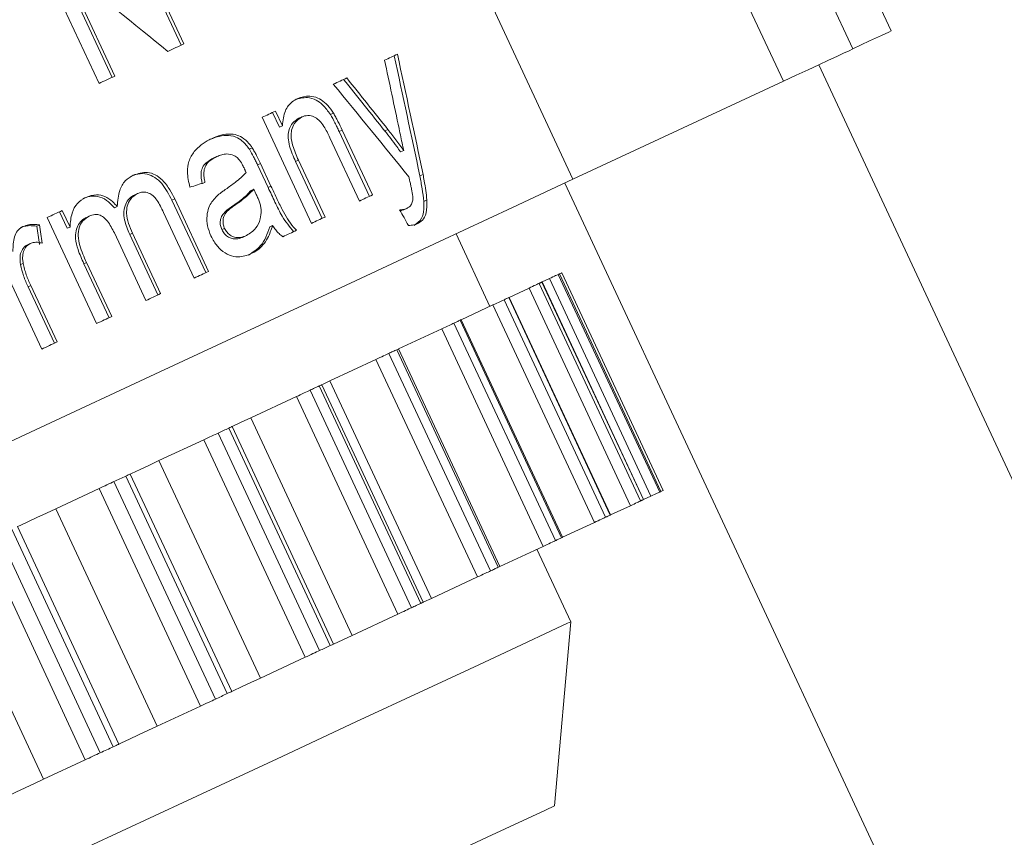
# Model space of a CAD drawing. Units: millimetres. Extents: x -2 to 547, y 9 to 275.
# Drawn here: x 491 to 503, y 222 to 232 of the extents above; entities that cross this region are included whole.
import ezdxf

# ---------------------------------------------------------------- set-up
doc = ezdxf.new("R2010")
doc.units = ezdxf.units.MM
doc.linetypes.add('PHANTOM', pattern=[12.7, 6.35, -1.27, 1.27, -1.27, 1.27, -1.27])

msp = doc.modelspace()

# ---------------------------------------------------------------- linework, layer by layer
at = {"color": 7, "linetype": 'Continuous', "lineweight": 15}
for p, q in [((501.609, 231.702), (488.273, 260.302)), ((497.632, 229.848), (489.777, 246.692)), ((492.736, 231.524), (491.891, 233.336)), ((491.927, 233.353), (492.772, 231.54)), ((491.711, 231.046), (490.865, 232.858)), ((491.874, 231.122), (491.243, 232.474)), ((491.278, 232.49), (491.909, 231.138)), ((507.502, 216.699), (500.703, 231.28)), ((497.632, 229.848), (500.262, 231.074)), ((493.965, 230.499), (493.879, 230.684)), ((493.916, 230.701), (494.002, 230.516)), ((494.601, 230.659), (494.639, 230.677)), ((494.365, 229.298), (493.748, 230.623)), ((494.208, 230.611), (494.245, 230.628)), ((493.965, 230.499), (494.002, 230.516)), ((494.71, 230.446), (494.748, 230.463)), ((495.088, 229.635), (494.71, 230.446)), ((494.748, 230.463), (495.126, 229.653)), ((495.282, 230.453), (495.321, 230.471)), ((494.964, 229.577), (494.595, 230.368)), ((493.59, 230.224), (493.626, 230.241)), ((495.478, 230.19), (495.517, 230.208)), ((493.147, 230.116), (493.182, 230.133)), ((494.166, 230.07), (494.202, 230.087)), ((494.497, 229.359), (494.166, 230.07)), ((494.202, 230.087), (494.534, 229.377)), ((493.691, 230.029), (493.727, 230.046)), ((493.823, 229.745), (493.691, 230.029)), ((493.727, 230.046), (493.859, 229.762)), ((495.72, 229.891), (495.759, 229.91)), ((493.61, 229.71), (493.646, 229.726)), ((493.676, 229.658), (493.646, 229.726)), ((493.823, 229.745), (493.859, 229.762)), ((504.33, 215.219), (497.531, 229.801)), ((492.158, 229.655), (492.192, 229.671)), ((492.622, 229.587), (492.656, 229.603)), ((493.044, 228.682), (492.622, 229.587)), ((492.656, 229.603), (493.078, 228.698)), ((495.767, 229.573), (495.807, 229.591)), ((491.314, 229.236), (491.218, 229.443)), ((491.251, 229.459), (491.348, 229.252)), ((491.904, 229.492), (491.938, 229.508)), ((493.383, 229.516), (493.418, 229.532)), ((495.517, 229.467), (495.555, 229.485)), ((491.681, 228.046), (491.064, 229.371)), ((491.554, 229.373), (491.588, 229.389)), ((492.898, 228.614), (492.516, 229.433)), ((490.933, 229.263), (490.966, 229.278)), ((491.314, 229.236), (491.348, 229.252)), ((493.245, 229.219), (493.28, 229.235)), ((493.844, 229.253), (493.88, 229.27)), ((492.296, 228.333), (491.902, 229.178)), ((492.094, 229.159), (492.128, 229.175)), ((492.446, 228.403), (492.094, 229.159)), ((492.128, 229.175), (492.48, 228.419)), ((493.52, 229.13), (493.555, 229.147)), ((496.594, 228.26), (496.171, 229.167)), ((490.994, 227.726), (490.376, 229.05)), ((490.817, 229.03), (490.85, 229.045)), ((490.73, 228.783), (490.763, 228.798)), ((491.521, 228.793), (491.554, 228.809)), ((491.836, 228.118), (491.521, 228.793)), ((491.554, 228.809), (491.869, 228.134)), ((497.339, 228.608), (497.247, 228.565)), ((498.732, 225.947), (497.464, 228.666)), ((497.464, 228.666), (497.464, 228.666)), ((498.76, 225.96), (497.492, 228.679)), ((490.825, 228.504), (490.857, 228.519)), ((491.153, 227.8), (490.825, 228.504)), ((490.857, 228.519), (491.186, 227.815)), ((497.083, 228.488), (496.835, 228.373)), ((498.514, 225.846), (497.247, 228.565)), ((498.103, 225.654), (496.835, 228.373)), ((496.632, 228.278), (496.235, 228.093)), ((497.502, 225.374), (496.235, 228.093)), ((495.992, 227.98), (495.451, 227.728)), ((496.719, 225.009), (495.451, 227.728)), ((495.171, 227.597), (494.596, 227.329)), ((495.762, 224.562), (494.494, 227.281)), ((494.596, 227.329), (494.502, 227.285)), ((494.176, 227.133), (493.606, 226.867)), ((494.64, 224.039), (493.373, 226.758)), ((493.019, 226.593), (492.459, 226.332)), ((493.368, 223.446), (492.1, 226.165)), ((491.712, 225.984), (491.169, 225.731)), ((498.607, 225.889), (498.514, 225.846)), ((498.731, 225.947), (498.717, 225.94)), ((498.732, 225.947), (498.731, 225.947)), ((498.351, 225.769), (498.103, 225.654)), ((491.958, 222.788), (490.69, 225.507)), ((497.9, 225.559), (497.502, 225.374)), ((497.26, 225.261), (496.719, 225.009)), ((497.605, 224.318), (497.182, 225.225)), ((496.439, 224.878), (495.864, 224.61)), ((495.864, 224.61), (495.77, 224.566)), ((495.444, 224.414), (494.873, 224.148)), ((497.403, 222.018), (497.605, 224.318)), ((494.287, 223.874), (493.727, 223.613)), ((492.98, 223.265), (492.437, 223.012)), ((491.539, 222.593), (491.018, 222.35))]:
    msp.add_line(p, q, dxfattribs=at)
at = {"color": 8, "linetype": 'PHANTOM', "lineweight": 0}
for p, q in [((487.794, 260.079), (501.13, 231.479)), ((486.926, 259.674), (500.262, 231.074)), ((498.607, 225.889), (497.339, 228.608)), ((498.717, 225.94), (497.449, 228.659)), ((498.731, 225.947), (497.464, 228.666)), ((498.351, 225.769), (497.083, 228.488)), ((498.476, 225.828), (497.208, 228.547)), ((498.512, 225.845), (497.244, 228.563)), ((498.039, 225.624), (496.771, 228.343)), ((498.096, 225.651), (496.829, 228.37)), ((497.9, 225.559), (496.632, 228.278)), ((497.49, 225.368), (496.222, 228.087)), ((497.26, 225.261), (495.992, 227.98)), ((497.412, 225.332), (496.144, 228.051)), ((496.698, 224.999), (495.431, 227.718)), ((496.439, 224.878), (495.171, 227.597)), ((496.601, 224.954), (495.333, 227.673)), ((495.731, 224.548), (494.463, 227.267)), ((495.864, 224.61), (494.596, 227.329)), ((495.444, 224.414), (494.176, 227.133)), ((495.615, 224.494), (494.348, 227.213)), ((494.873, 224.148), (493.606, 226.867)), ((494.599, 224.02), (493.331, 226.739)), ((494.466, 223.958), (493.198, 226.677)), ((494.287, 223.874), (493.019, 226.593)), ((493.727, 223.613), (492.459, 226.332)), ((493.313, 223.421), (492.046, 226.139)), ((493.164, 223.351), (491.897, 226.07)), ((492.98, 223.265), (491.712, 225.984)), ((492.437, 223.012), (491.169, 225.731)), ((491.726, 222.68), (490.458, 225.399)), ((491.889, 222.756), (490.621, 225.475)), ((491.539, 222.593), (490.271, 225.312)), ((491.018, 222.35), (489.75, 225.069))]:
    msp.add_line(p, q, dxfattribs=at)
at = {"color": 7, "linetype": 'Continuous', "lineweight": 15, "flags": 128}
for points in [[(501.13, 231.479), (501.339, 231.577), (501.489, 231.646), (501.579, 231.688), (501.609, 231.702)], [(492.772, 231.54), (492.747, 231.529), (492.722, 231.517), (492.697, 231.505), (492.671, 231.494), (492.646, 231.482), (492.621, 231.47), (492.595, 231.458), (492.57, 231.446)], [(495.279, 231.337), (495.299, 231.346), (495.319, 231.356), (495.339, 231.365), (495.359, 231.374), (495.379, 231.383), (495.399, 231.393), (495.419, 231.402), (495.439, 231.411)], [(500.262, 231.074), (500.422, 231.149), (500.57, 231.218), (500.705, 231.281), (500.824, 231.336), (500.928, 231.385), (501.014, 231.425), (501.082, 231.456), (501.13, 231.479)], [(491.909, 231.138), (491.884, 231.126), (491.859, 231.115), (491.835, 231.103), (491.81, 231.092), (491.785, 231.08), (491.76, 231.069), (491.735, 231.057), (491.711, 231.046)], [(494.637, 231.037), (494.659, 231.047), (494.68, 231.057), (494.701, 231.067), (494.722, 231.077), (494.743, 231.087), (494.764, 231.097), (494.785, 231.106), (494.806, 231.116)], [(493.748, 230.623), (493.769, 230.633), (493.79, 230.642), (493.811, 230.652), (493.832, 230.662), (493.853, 230.672), (493.874, 230.682), (493.895, 230.691), (493.916, 230.701)], [(497.632, 229.848), (496.875, 229.495), (495.966, 229.071), (494.913, 228.58), (493.724, 228.025), (492.409, 227.412), (490.98, 226.746), (489.449, 226.032), (487.829, 225.277), (486.133, 224.486), (484.376, 223.667), (482.573, 222.826), (480.74, 221.971), (478.891, 221.109), (477.042, 220.247), (475.21, 219.392), (473.41, 218.553), (471.656, 217.735), (469.965, 216.946), (468.35, 216.193)], [(495.126, 229.653), (495.106, 229.643), (495.086, 229.634), (495.066, 229.625), (495.045, 229.615), (495.025, 229.606), (495.005, 229.596), (494.984, 229.587), (494.964, 229.577)], [(491.064, 229.371), (491.087, 229.382), (491.111, 229.393), (491.134, 229.404), (491.158, 229.415), (491.181, 229.426), (491.204, 229.437), (491.228, 229.448), (491.251, 229.459)], [(494.534, 229.377), (494.513, 229.367), (494.492, 229.357), (494.471, 229.347), (494.45, 229.337), (494.429, 229.328), (494.408, 229.318), (494.387, 229.308), (494.365, 229.298)], [(494.179, 229.211), (494.157, 229.201), (494.136, 229.191), (494.115, 229.181), (494.093, 229.171), (494.072, 229.161), (494.05, 229.151), (494.029, 229.141), (494.007, 229.131)], [(493.078, 228.698), (493.056, 228.687), (493.034, 228.677), (493.011, 228.667), (492.989, 228.656), (492.966, 228.646), (492.944, 228.635), (492.921, 228.625), (492.898, 228.614)], [(497.449, 228.659), (497.446, 228.658), (497.439, 228.654), (497.429, 228.65), (497.416, 228.644), (497.4, 228.636), (497.382, 228.628), (497.361, 228.618), (497.339, 228.608)], [(497.464, 228.666), (497.462, 228.665), (497.46, 228.664), (497.458, 228.664), (497.457, 228.663), (497.455, 228.662), (497.453, 228.661), (497.451, 228.66), (497.449, 228.659)], [(497.492, 228.679), (497.491, 228.679), (497.487, 228.677), (497.479, 228.673), (497.469, 228.668), (497.464, 228.666)], [(497.208, 228.547), (497.202, 228.544), (497.193, 228.54), (497.18, 228.534), (497.165, 228.527), (497.147, 228.519), (497.128, 228.509), (497.106, 228.499), (497.083, 228.488)], [(497.244, 228.563), (497.24, 228.561), (497.235, 228.559), (497.231, 228.557), (497.226, 228.555), (497.222, 228.553), (497.217, 228.551), (497.213, 228.549), (497.208, 228.547)], [(497.247, 228.565), (497.246, 228.565), (497.244, 228.563)], [(492.48, 228.419), (492.457, 228.408), (492.434, 228.398), (492.411, 228.387), (492.388, 228.376), (492.365, 228.365), (492.342, 228.355), (492.319, 228.344), (492.296, 228.333)], [(496.771, 228.343), (496.763, 228.339), (496.751, 228.334), (496.737, 228.327), (496.72, 228.319), (496.7, 228.31), (496.679, 228.3), (496.656, 228.289), (496.632, 228.278)], [(496.829, 228.37), (496.822, 228.367), (496.814, 228.363), (496.807, 228.36), (496.8, 228.357), (496.793, 228.353), (496.786, 228.35), (496.779, 228.347), (496.771, 228.343)], [(496.835, 228.373), (496.834, 228.372), (496.829, 228.37)], [(491.869, 228.134), (491.846, 228.123), (491.822, 228.112), (491.799, 228.101), (491.775, 228.09), (491.752, 228.079), (491.728, 228.068), (491.705, 228.057), (491.681, 228.046)], [(496.222, 228.087), (496.212, 228.082), (496.203, 228.078), (496.193, 228.073), (496.183, 228.069), (496.174, 228.064), (496.164, 228.06), (496.154, 228.055), (496.144, 228.051)], [(496.235, 228.093), (496.234, 228.092), (496.229, 228.09), (496.222, 228.087)], [(496.144, 228.051), (496.133, 228.046), (496.119, 228.039), (496.103, 228.031), (496.084, 228.023), (496.063, 228.013), (496.041, 228.002), (496.017, 227.991), (495.992, 227.98)], [(491.186, 227.815), (491.162, 227.804), (491.138, 227.793), (491.114, 227.782), (491.09, 227.771), (491.066, 227.76), (491.042, 227.748), (491.018, 227.737), (490.994, 227.726)], [(495.431, 227.718), (495.419, 227.712), (495.406, 227.707), (495.394, 227.701), (495.382, 227.695), (495.37, 227.69), (495.358, 227.684), (495.346, 227.678), (495.333, 227.673)], [(495.451, 227.728), (495.451, 227.727), (495.447, 227.726), (495.441, 227.723), (495.431, 227.718)], [(495.333, 227.673), (495.32, 227.666), (495.304, 227.659), (495.286, 227.65), (495.265, 227.641), (495.243, 227.631), (495.22, 227.62), (495.195, 227.608), (495.171, 227.597)], [(494.463, 227.267), (494.449, 227.26), (494.435, 227.253), (494.42, 227.247), (494.406, 227.24), (494.391, 227.233), (494.377, 227.226), (494.362, 227.22), (494.348, 227.213)], [(494.494, 227.281), (494.494, 227.281), (494.491, 227.28), (494.485, 227.277), (494.476, 227.273), (494.463, 227.267)], [(494.348, 227.213), (494.332, 227.206), (494.314, 227.197), (494.294, 227.188), (494.273, 227.178), (494.249, 227.167), (494.225, 227.156), (494.201, 227.144), (494.176, 227.133)], [(493.606, 226.867), (493.487, 226.812), (493.373, 226.759), (493.373, 226.758)], [(493.331, 226.739), (493.314, 226.731), (493.298, 226.723), (493.281, 226.716), (493.265, 226.708), (493.248, 226.7), (493.231, 226.692), (493.215, 226.685), (493.198, 226.677)], [(493.373, 226.758), (493.373, 226.758), (493.371, 226.757), (493.365, 226.755), (493.357, 226.751), (493.345, 226.746), (493.331, 226.739)], [(493.198, 226.677), (493.181, 226.669), (493.161, 226.66), (493.14, 226.65), (493.117, 226.639), (493.093, 226.628), (493.068, 226.616), (493.043, 226.605), (493.019, 226.593)], [(492.459, 226.332), (492.341, 226.277), (492.225, 226.223), (492.117, 226.173), (492.1, 226.165)], [(492.046, 226.139), (492.027, 226.131), (492.008, 226.122), (491.99, 226.113), (491.971, 226.105), (491.953, 226.096), (491.934, 226.087), (491.915, 226.079), (491.897, 226.07)], [(492.1, 226.165), (492.099, 226.164), (492.094, 226.162), (492.087, 226.159), (492.076, 226.154), (492.062, 226.147), (492.046, 226.139)], [(491.897, 226.07), (491.877, 226.061), (491.856, 226.051), (491.834, 226.041), (491.81, 226.03), (491.786, 226.018), (491.761, 226.007), (491.736, 225.995), (491.712, 225.984)], [(498.717, 225.94), (498.714, 225.939), (498.707, 225.935), (498.697, 225.931), (498.684, 225.925), (498.668, 225.917), (498.65, 225.909), (498.629, 225.899), (498.607, 225.889)], [(498.76, 225.96), (498.759, 225.96), (498.755, 225.958), (498.747, 225.954), (498.737, 225.949), (498.732, 225.947)], [(498.476, 225.828), (498.47, 225.825), (498.461, 225.821), (498.448, 225.815), (498.433, 225.808), (498.415, 225.8), (498.395, 225.79), (498.374, 225.78), (498.351, 225.769)], [(498.512, 225.845), (498.507, 225.843), (498.503, 225.84), (498.499, 225.838), (498.494, 225.836), (498.49, 225.834), (498.485, 225.832), (498.481, 225.83), (498.476, 225.828)], [(498.514, 225.846), (498.514, 225.846), (498.512, 225.845)], [(491.169, 225.731), (491.053, 225.677), (490.935, 225.622), (490.823, 225.569), (490.724, 225.523), (490.69, 225.507)], [(498.096, 225.651), (498.089, 225.648), (498.082, 225.644), (498.075, 225.641), (498.068, 225.638), (498.061, 225.634), (498.054, 225.631), (498.047, 225.628), (498.039, 225.624)], [(498.103, 225.654), (498.101, 225.653), (498.096, 225.651)], [(498.039, 225.624), (498.031, 225.62), (498.019, 225.615), (498.005, 225.608), (497.987, 225.6), (497.968, 225.591), (497.947, 225.581), (497.924, 225.57), (497.9, 225.559)], [(497.412, 225.332), (497.401, 225.327), (497.387, 225.32), (497.371, 225.313), (497.352, 225.304), (497.331, 225.294), (497.308, 225.283), (497.285, 225.272), (497.26, 225.261)], [(497.49, 225.368), (497.48, 225.363), (497.471, 225.359), (497.461, 225.355), (497.451, 225.35), (497.441, 225.345), (497.432, 225.341), (497.422, 225.336), (497.412, 225.332)], [(497.502, 225.374), (497.501, 225.373), (497.497, 225.371), (497.49, 225.368)], [(496.601, 224.954), (496.588, 224.948), (496.572, 224.94), (496.554, 224.932), (496.533, 224.922), (496.511, 224.912), (496.488, 224.901), (496.463, 224.889), (496.439, 224.878)], [(496.698, 224.999), (496.686, 224.993), (496.674, 224.988), (496.662, 224.982), (496.65, 224.976), (496.638, 224.971), (496.626, 224.965), (496.613, 224.959), (496.601, 224.954)], [(495.731, 224.548), (495.717, 224.541), (495.702, 224.535), (495.688, 224.528), (495.674, 224.521), (495.659, 224.514), (495.645, 224.508), (495.63, 224.501), (495.615, 224.494)], [(495.762, 224.562), (495.761, 224.562), (495.759, 224.561), (495.753, 224.558), (495.744, 224.554), (495.731, 224.548)], [(495.615, 224.494), (495.6, 224.487), (495.582, 224.479), (495.562, 224.469), (495.54, 224.459), (495.517, 224.448), (495.493, 224.437), (495.468, 224.425), (495.444, 224.414)], [(497.605, 224.318), (497.563, 224.299), (497.36, 224.204), (496.989, 224.031), (496.455, 223.782), (495.763, 223.459), (494.92, 223.066), (493.935, 222.607), (492.818, 222.086), (491.58, 221.509)], [(494.64, 224.039), (494.64, 224.039), (494.639, 224.038), (494.633, 224.036), (494.625, 224.032), (494.613, 224.027), (494.599, 224.02)], [(494.873, 224.148), (494.755, 224.093), (494.641, 224.04), (494.64, 224.039)], [(494.466, 223.958), (494.448, 223.95), (494.429, 223.941), (494.407, 223.931), (494.384, 223.92), (494.361, 223.909), (494.336, 223.897), (494.311, 223.886), (494.287, 223.874)], [(494.599, 224.02), (494.582, 224.012), (494.566, 224.004), (494.549, 223.997), (494.532, 223.989), (494.516, 223.981), (494.499, 223.973), (494.482, 223.966), (494.466, 223.958)], [(493.727, 223.613), (493.609, 223.558), (493.492, 223.504), (493.385, 223.454), (493.368, 223.446)], [(493.313, 223.421), (493.295, 223.412), (493.276, 223.403), (493.258, 223.395), (493.239, 223.386), (493.22, 223.377), (493.202, 223.368), (493.183, 223.36), (493.164, 223.351)], [(493.368, 223.446), (493.367, 223.445), (493.362, 223.443), (493.355, 223.44), (493.344, 223.435), (493.33, 223.428), (493.313, 223.421)], [(493.164, 223.351), (493.145, 223.342), (493.124, 223.332), (493.102, 223.322), (493.078, 223.311), (493.053, 223.299), (493.029, 223.288), (493.004, 223.276), (492.98, 223.265)], [(492.437, 223.012), (492.321, 222.958), (492.203, 222.903), (492.091, 222.85), (491.992, 222.804), (491.958, 222.788)], [(491.726, 222.68), (491.705, 222.671), (491.683, 222.66), (491.659, 222.649), (491.635, 222.638), (491.61, 222.626), (491.586, 222.615), (491.562, 222.604), (491.539, 222.593)], [(491.889, 222.756), (491.869, 222.747), (491.848, 222.737), (491.828, 222.728), (491.808, 222.718), (491.787, 222.709), (491.767, 222.699), (491.746, 222.69), (491.726, 222.68)], [(491.958, 222.788), (491.957, 222.788), (491.954, 222.786), (491.947, 222.783), (491.936, 222.778), (491.923, 222.772), (491.907, 222.765), (491.889, 222.756)], [(491.018, 222.35), (490.905, 222.297), (490.787, 222.242), (490.671, 222.188), (490.566, 222.14), (490.479, 222.099), (490.426, 222.074)], [(497.403, 222.018), (497.401, 222.017), (497.289, 221.964), (497.008, 221.833), (496.562, 221.625), (495.955, 221.342)]]:
    msp.add_lwpolyline(points, dxfattribs=at)
at = {"color": 7, "linetype": 'Continuous', "lineweight": 15}
msp.add_arc((490.867, 237.528), 13.819, 294.9583, 295.0529, dxfattribs=at)
for centre, major_axis, ratio, start_param, end_param in [((470.383, 239.512), (33.958, -22.037), 0.159459, 0.966467, 1.015263), ((495.341, 185.99), (-7.628, 66.221), 0.107891, 5.425022, 5.455728), ((495.018, 186.682), (-7.634, 66.233), 0.107873, 5.422436, 5.439782), ((495.341, 185.99), (-7.593, 65.922), 0.107891, 5.42867, 5.459612), ((462.184, 257.094), (-45.072, 46.997), 0.109712, 4.008607, 4.025053), ((462.184, 257.094), (-45.276, 47.21), 0.109712, 4.012153, 4.02848), ((463.092, 255.148), (-44.296, 45.065), 0.113098, 4.010569, 4.041027), ((477.708, 223.805), (20.955, 7.472), 0.033902, 0.738457, 0.751507), ((430.067, 325.969), (-100.508, 166.215), 0.038777, 4.068255, 4.069697), ((486.996, 203.886), (-6.817, 64.287), 0.110415, 5.102569, 5.106444), ((486.996, 203.886), (-6.848, 64.579), 0.110415, 5.10091, 5.104765)]:
    msp.add_ellipse(centre, major_axis=major_axis, ratio=ratio, start_param=start_param, end_param=end_param, dxfattribs=at)
for points, knots in [([(494.002, 230.516), (494.01, 230.583), (494.024, 230.71), (494.108, 230.812), (494.17, 230.846), (494.193, 230.859)], [0, 0, 0, 0, 0.402845, 0.767734, 1, 1, 1, 1]), ([(494.601, 230.659), (494.57, 230.701), (494.517, 230.775), (494.415, 230.85), (494.29, 230.882), (494.207, 230.857), (494.156, 230.841)], [0, 0, 0, 0, 0.21908, 0.391641, 0.622323, 1, 1, 1, 1]), ([(494.193, 230.859), (494.242, 230.874), (494.32, 230.898), (494.437, 230.873), (494.529, 230.815), (494.594, 230.743), (494.628, 230.693), (494.639, 230.677)], [0, 0, 0, 0, 0.356254, 0.570427, 0.743305, 0.915599, 1, 1, 1, 1]), ([(494.639, 230.677), (494.649, 230.659), (494.669, 230.625), (494.705, 230.554), (494.731, 230.499), (494.748, 230.463)], [0, 0, 0, 0, 0.2505361, 0.5006865, 1, 1, 1, 1]), ([(494.166, 230.07), (494.138, 230.134), (494.096, 230.231), (494.069, 230.367), (494.081, 230.471), (494.127, 230.561), (494.181, 230.594), (494.208, 230.611)], [0, 0, 0, 0, 0.279936, 0.424695, 0.571237, 0.785457, 1, 1, 1, 1]), ([(494.245, 230.628), (494.21, 230.604), (494.154, 230.567), (494.115, 230.472), (494.106, 230.376), (494.134, 230.244), (494.176, 230.147), (494.202, 230.087)], [0, 0, 0, 0, 0.283358, 0.4460825, 0.5721565, 0.7375682, 1, 1, 1, 1]), ([(494.595, 230.368), (494.572, 230.417), (494.536, 230.491), (494.471, 230.58), (494.408, 230.628), (494.334, 230.651), (494.279, 230.642), (494.25, 230.63), (494.245, 230.628)], [0, 0, 0, 0, 0.26754, 0.410128, 0.554145, 0.730289, 0.956886, 1, 1, 1, 1]), ([(494.71, 230.446), (494.702, 230.464), (494.685, 230.5), (494.65, 230.572), (494.62, 230.624), (494.601, 230.659)], [0, 0, 0, 0, 0.250021, 0.500107, 1, 1, 1, 1]), ([(495.478, 230.19), (495.462, 230.212), (495.422, 230.269), (495.357, 230.357), (495.307, 230.421), (495.282, 230.453)], [0, 0, 0, 0, 0.2496733, 0.6244699, 1, 1, 1, 1]), ([(495.321, 230.471), (495.354, 230.429), (495.405, 230.365), (495.469, 230.276), (495.501, 230.231), (495.517, 230.208)], [0, 0, 0, 0, 0.499397, 0.749621, 1, 1, 1, 1]), ([(495.517, 230.208), (495.512, 230.231), (495.5, 230.288), (495.481, 230.379), (495.467, 230.447), (495.46, 230.481)], [0, 0, 0, 0, 0.2499919, 0.6249966, 1, 1, 1, 1]), ([(492.846, 229.749), (492.831, 229.814), (492.806, 229.928), (492.829, 230.086), (492.918, 230.234), (493.028, 230.312), (493.106, 230.352), (493.116, 230.356)], [0, 0, 0, 0, 0.214202, 0.373045, 0.574816, 0.946784, 1, 1, 1, 1]), ([(493.59, 230.224), (493.561, 230.261), (493.51, 230.328), (493.405, 230.389), (493.256, 230.408), (493.15, 230.367), (493.081, 230.34)], [0, 0, 0, 0, 0.186746, 0.330463, 0.558408, 1, 1, 1, 1]), ([(493.116, 230.356), (493.16, 230.375), (493.257, 230.415), (493.398, 230.421), (493.523, 230.363), (493.587, 230.296), (493.618, 230.252), (493.626, 230.241)], [0, 0, 0, 0, 0.280891, 0.627367, 0.785656, 0.944283, 1, 1, 1, 1]), ([(493.691, 230.029), (493.683, 230.046), (493.667, 230.079), (493.635, 230.145), (493.608, 230.192), (493.59, 230.224)], [0, 0, 0, 0, 0.250236, 0.500514, 1, 1, 1, 1]), ([(493.626, 230.241), (493.635, 230.225), (493.654, 230.194), (493.687, 230.128), (493.711, 230.079), (493.727, 230.046)], [0, 0, 0, 0, 0.250286, 0.500513, 1, 1, 1, 1]), ([(492.999, 229.792), (492.991, 229.839), (492.978, 229.913), (493.002, 230.005), (493.059, 230.07), (493.113, 230.098), (493.147, 230.116)], [0, 0, 0, 0, 0.285475, 0.452031, 0.661175, 1, 1, 1, 1]), ([(493.182, 230.133), (493.156, 230.119), (493.105, 230.092), (493.044, 230.036), (493.019, 229.955), (493.02, 229.879), (493.029, 229.83), (493.034, 229.809)], [0, 0, 0, 0, 0.259703, 0.521247, 0.695865, 0.869263, 1, 1, 1, 1]), ([(493.395, 230.147), (493.366, 230.155), (493.312, 230.171), (493.242, 230.157), (493.202, 230.141), (493.182, 230.133)], [0, 0, 0, 0, 0.386503, 0.689791, 1, 1, 1, 1]), ([(493.523, 229.99), (493.515, 230.006), (493.496, 230.045), (493.46, 230.099), (493.422, 230.133), (493.401, 230.144), (493.395, 230.147)], [0, 0, 0, 0, 0.246132, 0.608153, 0.888225, 1, 1, 1, 1]), ([(492.138, 229.9), (492.196, 229.92), (492.283, 229.95), (492.414, 229.91), (492.514, 229.835), (492.595, 229.725), (492.637, 229.641), (492.656, 229.603)], [0, 0, 0, 0, 0.322915, 0.481779, 0.641156, 0.839196, 1, 1, 1, 1]), ([(493.296, 229.725), (493.335, 229.753), (493.399, 229.798), (493.484, 229.866), (493.526, 229.912), (493.547, 229.935)], [0, 0, 0, 0, 0.438531, 0.718703, 1, 1, 1, 1]), ([(493.547, 229.935), (493.545, 229.94), (493.541, 229.949), (493.533, 229.967), (493.527, 229.981), (493.523, 229.99)], [0, 0, 0, 0, 0.2500786, 0.5001571, 1, 1, 1, 1]), ([(491.938, 229.508), (491.944, 229.577), (491.955, 229.701), (492.032, 229.836), (492.103, 229.879), (492.138, 229.9)], [0, 0, 0, 0, 0.399385, 0.704898, 1, 1, 1, 1]), ([(492.622, 229.587), (492.583, 229.66), (492.525, 229.772), (492.409, 229.877), (492.304, 229.922), (492.198, 229.922), (492.134, 229.896), (492.104, 229.884)], [0, 0, 0, 0, 0.310744, 0.468048, 0.62549, 0.828731, 1, 1, 1, 1]), ([(495.595, 229.819), (495.594, 229.824), (495.591, 229.837), (495.587, 229.857), (495.584, 229.872), (495.582, 229.879)], [0, 0, 0, 0, 0.250014, 0.625023, 1, 1, 1, 1]), ([(495.631, 229.634), (495.626, 229.665), (495.619, 229.71), (495.606, 229.772), (495.599, 229.804), (495.595, 229.819)], [0, 0, 0, 0, 0.497035, 0.748464, 1, 1, 1, 1]), ([(495.767, 229.573), (495.762, 229.625), (495.753, 229.703), (495.734, 229.811), (495.724, 229.865), (495.72, 229.891)], [0, 0, 0, 0, 0.498158, 0.749048, 1, 1, 1, 1]), ([(495.759, 229.91), (495.764, 229.883), (495.776, 229.816), (495.795, 229.709), (495.803, 229.631), (495.807, 229.591)], [0, 0, 0, 0, 0.249444, 0.624214, 1, 1, 1, 1]), ([(492.516, 229.433), (492.491, 229.487), (492.455, 229.563), (492.387, 229.646), (492.325, 229.681), (492.256, 229.694), (492.214, 229.679), (492.192, 229.671)], [0, 0, 0, 0, 0.341612, 0.487204, 0.633934, 0.812952, 1, 1, 1, 1]), ([(493.168, 229.625), (493.186, 229.641), (493.216, 229.667), (493.259, 229.7), (493.284, 229.717), (493.296, 229.725)], [0, 0, 0, 0, 0.442215, 0.721031, 1, 1, 1, 1]), ([(493.383, 229.516), (493.418, 229.541), (493.476, 229.582), (493.553, 229.646), (493.591, 229.689), (493.61, 229.71)], [0, 0, 0, 0, 0.437956, 0.718419, 1, 1, 1, 1]), ([(493.646, 229.726), (493.615, 229.694), (493.565, 229.642), (493.486, 229.581), (493.441, 229.548), (493.418, 229.532)], [0, 0, 0, 0, 0.43971, 0.719678, 1, 1, 1, 1]), ([(494.142, 229.194), (494.092, 229.255), (494.001, 229.367), (493.909, 229.565), (493.852, 229.685), (493.823, 229.745)], [0, 0, 0, 0, 0.380302, 0.689526, 1, 1, 1, 1]), ([(493.859, 229.762), (493.882, 229.713), (493.928, 229.616), (494.013, 229.44), (494.097, 229.297), (494.166, 229.224), (494.179, 229.211)], [0, 0, 0, 0, 0.249617, 0.499287, 0.909112, 1, 1, 1, 1]), ([(491.348, 229.252), (491.353, 229.312), (491.362, 229.424), (491.434, 229.556), (491.507, 229.601), (491.544, 229.623)], [0, 0, 0, 0, 0.365773, 0.676554, 1, 1, 1, 1]), ([(491.904, 229.492), (491.872, 229.526), (491.808, 229.595), (491.696, 229.64), (491.594, 229.641), (491.537, 229.618), (491.51, 229.607)], [0, 0, 0, 0, 0.267809, 0.538213, 0.775819, 1, 1, 1, 1]), ([(491.544, 229.623), (491.588, 229.639), (491.663, 229.666), (491.783, 229.638), (491.872, 229.582), (491.919, 229.529), (491.938, 229.508)], [0, 0, 0, 0, 0.3522525, 0.5939829, 0.8359155, 1, 1, 1, 1]), ([(492.094, 229.159), (492.069, 229.219), (492.029, 229.313), (492.016, 229.448), (492.04, 229.54), (492.087, 229.614), (492.134, 229.641), (492.158, 229.655)], [0, 0, 0, 0, 0.302236, 0.474292, 0.647407, 0.817222, 1, 1, 1, 1]), ([(492.192, 229.671), (492.159, 229.65), (492.103, 229.614), (492.061, 229.519), (492.05, 229.414), (492.076, 229.295), (492.11, 229.215), (492.128, 229.175)], [0, 0, 0, 0, 0.251206, 0.435061, 0.587333, 0.795461, 1, 1, 1, 1]), ([(493.109, 229.14), (493.092, 229.182), (493.059, 229.266), (493.055, 229.392), (493.084, 229.523), (493.136, 229.586), (493.168, 229.625)], [0, 0, 0, 0, 0.220349, 0.442318, 0.654929, 1, 1, 1, 1]), ([(493.736, 229.463), (493.735, 229.479), (493.731, 229.512), (493.716, 229.562), (493.698, 229.611), (493.684, 229.642), (493.676, 229.658)], [0, 0, 0, 0, 0.250025, 0.500696, 0.749223, 1, 1, 1, 1]), ([(495.555, 229.485), (495.568, 229.492), (495.594, 229.506), (495.622, 229.545), (495.632, 229.592), (495.631, 229.624), (495.631, 229.634)], [0, 0, 0, 0, 0.293353, 0.58912, 0.872333, 1, 1, 1, 1]), ([(495.647, 229.273), (495.683, 229.297), (495.743, 229.337), (495.772, 229.46), (495.769, 229.539), (495.767, 229.573)], [0, 0, 0, 0, 0.451992, 0.765926, 1, 1, 1, 1]), ([(495.807, 229.591), (495.808, 229.533), (495.809, 229.429), (495.757, 229.333), (495.709, 229.305), (495.686, 229.292)], [0, 0, 0, 0, 0.402505, 0.720342, 1, 1, 1, 1]), ([(493.245, 229.219), (493.238, 229.236), (493.225, 229.272), (493.223, 229.324), (493.235, 229.378), (493.286, 229.451), (493.342, 229.488), (493.383, 229.516)], [0, 0, 0, 0, 0.1176606, 0.2358164, 0.354065, 0.5357252, 1, 1, 1, 1]), ([(493.418, 229.532), (493.382, 229.507), (493.325, 229.468), (493.27, 229.397), (493.257, 229.333), (493.262, 229.28), (493.274, 229.248), (493.28, 229.235)], [0, 0, 0, 0, 0.421704, 0.653522, 0.781936, 0.911164, 1, 1, 1, 1]), ([(493.555, 229.147), (493.597, 229.173), (493.669, 229.22), (493.729, 229.338), (493.734, 229.425), (493.736, 229.463)], [0, 0, 0, 0, 0.426501, 0.747915, 1, 1, 1, 1]), ([(495.467, 229.468), (495.479, 229.468), (495.501, 229.47), (495.531, 229.475), (495.547, 229.482), (495.555, 229.485)], [0, 0, 0, 0, 0.4038318, 0.7011554, 1, 1, 1, 1]), ([(495.517, 229.467), (495.506, 229.463), (495.492, 229.457), (495.477, 229.455), (495.474, 229.455)], [0, 0, 0, 0, 0.809276, 1, 1, 1, 1]), ([(491.521, 228.793), (491.495, 228.852), (491.449, 228.954), (491.414, 229.096), (491.418, 229.206), (491.453, 229.288), (491.501, 229.344), (491.539, 229.365), (491.554, 229.373)], [0, 0, 0, 0, 0.2692702, 0.464391, 0.6089572, 0.7539622, 0.9027344, 1, 1, 1, 1]), ([(491.588, 229.389), (491.558, 229.37), (491.505, 229.336), (491.458, 229.246), (491.445, 229.139), (491.475, 228.986), (491.523, 228.878), (491.554, 228.809)], [0, 0, 0, 0, 0.195353, 0.35078, 0.507351, 0.683441, 1, 1, 1, 1]), ([(491.902, 229.178), (491.876, 229.229), (491.839, 229.303), (491.767, 229.377), (491.711, 229.407), (491.648, 229.412), (491.611, 229.398), (491.588, 229.389)], [0, 0, 0, 0, 0.3533, 0.506572, 0.661296, 0.795909, 1, 1, 1, 1]), ([(490.635, 228.946), (490.636, 229.01), (490.637, 229.106), (490.688, 229.208), (490.731, 229.243), (490.756, 229.256), (490.76, 229.258)], [0, 0, 0, 0, 0.489221, 0.726987, 0.964351, 1, 1, 1, 1]), ([(490.933, 229.263), (490.902, 229.266), (490.851, 229.272), (490.782, 229.264), (490.745, 229.249), (490.727, 229.242)], [0, 0, 0, 0, 0.431949, 0.712939, 1, 1, 1, 1]), ([(490.76, 229.258), (490.783, 229.266), (490.827, 229.282), (490.897, 229.287), (490.943, 229.281), (490.966, 229.278)], [0, 0, 0, 0, 0.364711, 0.678952, 1, 1, 1, 1]), ([(493.52, 229.13), (493.496, 229.12), (493.448, 229.101), (493.376, 229.102), (493.317, 229.13), (493.273, 229.167), (493.255, 229.201), (493.245, 229.219)], [0, 0, 0, 0, 0.279166, 0.561555, 0.721269, 0.853969, 1, 1, 1, 1]), ([(493.28, 229.235), (493.289, 229.218), (493.308, 229.183), (493.353, 229.145), (493.411, 229.119), (493.483, 229.118), (493.53, 229.136), (493.555, 229.147)], [0, 0, 0, 0, 0.140597, 0.282532, 0.454196, 0.701748, 1, 1, 1, 1]), ([(493.577, 228.902), (493.632, 228.936), (493.72, 228.99), (493.799, 229.124), (493.829, 229.21), (493.844, 229.253)], [0, 0, 0, 0, 0.45036, 0.72138, 1, 1, 1, 1]), ([(493.88, 229.27), (493.861, 229.216), (493.817, 229.091), (493.72, 228.975), (493.637, 228.932), (493.613, 228.919)], [0, 0, 0, 0, 0.344638, 0.801541, 1, 1, 1, 1]), ([(494.007, 229.131), (493.991, 229.144), (493.96, 229.168), (493.916, 229.215), (493.892, 229.251), (493.88, 229.27)], [0, 0, 0, 0, 0.346991, 0.668447, 1, 1, 1, 1]), ([(495.686, 229.292), (495.673, 229.287), (495.649, 229.278), (495.612, 229.273), (495.589, 229.273), (495.577, 229.272)], [0, 0, 0, 0, 0.403698, 0.701203, 1, 1, 1, 1]), ([(493.613, 228.919), (493.559, 228.899), (493.476, 228.868), (493.339, 228.894), (493.232, 228.96), (493.154, 229.051), (493.121, 229.116), (493.109, 229.14)], [0, 0, 0, 0, 0.330107, 0.522022, 0.71457, 0.894674, 1, 1, 1, 1]), ([(490.73, 228.783), (490.726, 228.817), (490.718, 228.878), (490.741, 228.957), (490.776, 229.007), (490.806, 229.024), (490.817, 229.03)], [0, 0, 0, 0, 0.320842, 0.585604, 0.851233, 1, 1, 1, 1]), ([(490.85, 229.045), (490.829, 229.031), (490.789, 229.004), (490.759, 228.931), (490.753, 228.86), (490.76, 228.816), (490.763, 228.798)], [0, 0, 0, 0, 0.298809, 0.5727886, 0.8274648, 1, 1, 1, 1]), ([(491.001, 229.049), (490.981, 229.054), (490.948, 229.062), (490.896, 229.062), (490.867, 229.051), (490.85, 229.045)], [0, 0, 0, 0, 0.37823, 0.63219, 1, 1, 1, 1]), ([(490.825, 228.504), (490.814, 228.526), (490.794, 228.571), (490.759, 228.664), (490.742, 228.735), (490.73, 228.783)], [0, 0, 0, 0, 0.25007, 0.500341, 1, 1, 1, 1]), ([(490.763, 228.798), (490.768, 228.774), (490.779, 228.727), (490.801, 228.656), (490.827, 228.587), (490.847, 228.542), (490.857, 228.519)], [0, 0, 0, 0, 0.24999, 0.500178, 0.749435, 1, 1, 1, 1])]:
    msp.add_open_spline(points, degree=3, knots=knots, dxfattribs=at)

doc.saveas('drawing.dxf')
